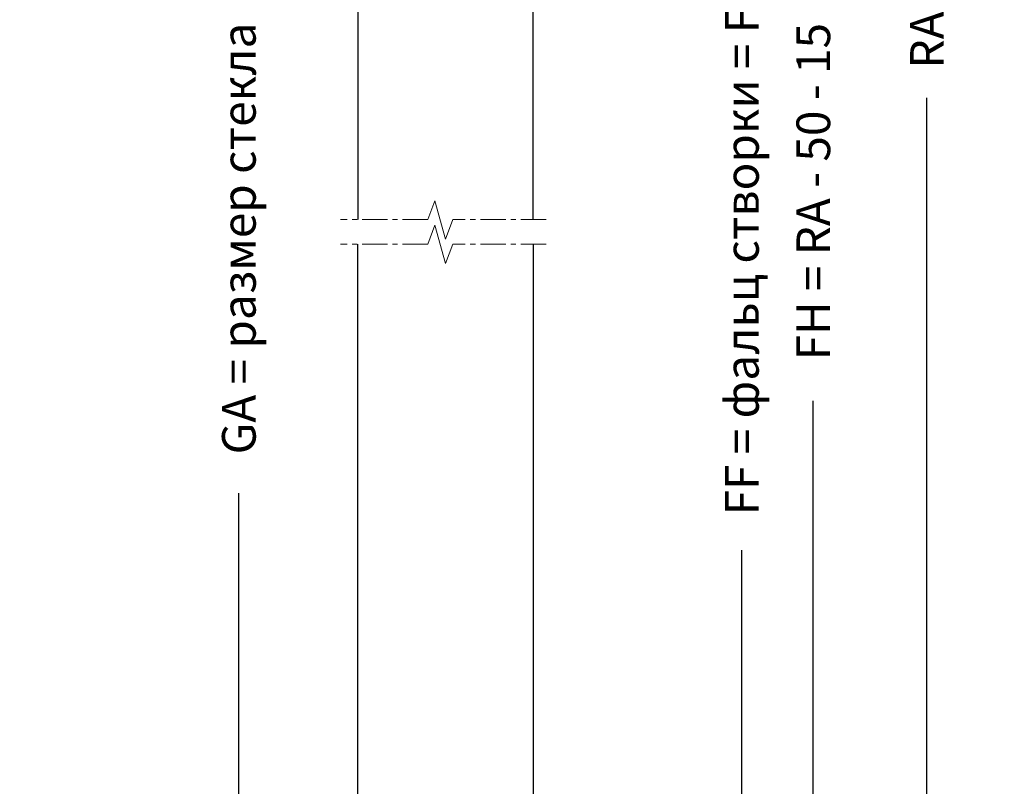
# Model space of a CAD drawing. Units: millimetres. Extents: x -286258 to 20675, y 209 to 120414.
# Drawn here: x 13144 to 13290, y 6011 to 6125 of the extents above; entities that cross this region are included whole.
import ezdxf

# ---------------------------------------------------------------- set-up
doc = ezdxf.new("R2010")
doc.units = ezdxf.units.MM
doc.linetypes.add('MITTE', pattern=[2, 1.25, -0.25, 0.25, -0.25])
for name, color, linetype in [('BEM', 7, 'Continuous'), ('DIM_1', 252, 'Continuous'), ('GL_EDGE', 101, 'Continuous'), ('SCHRAFFUR', 253, 'Continuous')]:
    doc.layers.add(name, color=color, linetype=linetype)
doc.styles.add('TEXT', font='ARIAL.TTF')
doc.dimstyles.new('TSG_1_2', dxfattribs={"dimscale": 0, "dimtxt": 2.5, "dimasz": 2.5, "dimexe": 1, "dimexo": 2, "dimgap": 2, "dimtad": 0, "dimdec": 1, "dimlfac": -1, "dimzin": 9, "dimdsep": 46, "dimtxsty": 'TEXT', "dimcen": -1, "dimclrd": 7, "dimclre": 7, "dimclrt": 4, "dimadec": 0, "dimazin": 0, "dimtfac": 0.7, "dimtdec": 1, "dimtmove": 0, "dimatfit": 2, "dimfxl": 1, "dimtolj": 1, "dimtzin": 9, "dimarcsym": 0})

# ---------------------------------------------------------------- blocks, each defined once
blk = doc.blocks.new('*D106')
at = {"layer": 'BEM', "color": 7, "lineweight": -2, "transparency": 16777216}
for p, q in [((13238.99340761521, 6339.012832522334), (13280.59407793543, 6339.012832522334)), ((13278.59407793231, 6334.012832514538), (13278.59407793231, 6130.593268116607)), ((13278.59407793231, 5910.00931078605), (13278.59407793231, 6113.428875183978)), ((13229.98403032572, 5905.009310778254), (13280.59407793543, 5905.009310778254))]:
    blk.add_line(p, q, dxfattribs=at)
at = {"layer": 'BEM', "color": 7, "transparency": 16777216}
for points in [[(13277.76074459768, 6334.012832514538), (13279.42741126694, 6334.012832514538), (13278.59407793231, 6339.012832522334)], [(13277.76074459768, 5910.00931078605), (13279.42741126694, 5910.00931078605), (13278.59407793231, 5905.009310778254)]]:
    blk.add_solid(points, dxfattribs=at)
at = {"layer": 'DEFPOINTS', "color": 0, "transparency": 16777216}
for p in [(13234.99340760898, 6339.012832522334), (13225.98403031948, 5905.009310778254), (13278.59407793231, 5905.009310778254)]:
    blk.add_point(p, dxfattribs=at)
at = {"layer": 'BEM', "color": 4, "transparency": 16777216, "insert": (13278.59407793231, 6122.011071650294), "char_height": 5.000000007796093, "attachment_point": 5, "rotation": 90, "style": 'TEXT'}
blk.add_mtext('\\A1;RA', dxfattribs=at)
blk = doc.blocks.new('*D107')
at = {"layer": 'BEM', "color": 7, "lineweight": -2, "transparency": 16777216}
for p, q in [((13239.19340760985, 6212.012832522333), (13253.14939497501, 6212.012832522333)), ((13251.14939497458, 6207.012832521247), (13251.14939497458, 6164.857280416472)), ((13251.14939497458, 5992.009310779339), (13251.14939497458, 6046.318399081034)), ((13237.69340760986, 5987.009310778253), (13253.14939497501, 5987.009310778253))]:
    blk.add_line(p, q, dxfattribs=at)
at = {"layer": 'BEM', "color": 7, "transparency": 16777216}
for points in [[(13250.31606164106, 6207.012832521247), (13251.98272830809, 6207.012832521247), (13251.14939497458, 6212.012832522333)], [(13250.31606164106, 5992.009310779339), (13251.98272830809, 5992.009310779339), (13251.14939497458, 5987.009310778253)]]:
    blk.add_solid(points, dxfattribs=at)
at = {"layer": 'DEFPOINTS', "color": 0, "transparency": 16777216}
for p in [(13235.19340760898, 6212.012832522333), (13251.14939497458, 6212.012832522333), (13233.69340760899, 5987.009310778253)]:
    blk.add_point(p, dxfattribs=at)
at = {"layer": 'BEM', "color": 4, "transparency": 16777216, "insert": (13251.14939497457, 6105.587839748755), "char_height": 5.00000000108625, "attachment_point": 5, "rotation": 90, "style": 'TEXT'}
blk.add_mtext('\\A1;FF = фальц створки = FH - 144 мм', dxfattribs=at)
blk = doc.blocks.new('*D108')
at = {"layer": 'BEM', "color": 7, "lineweight": -2, "transparency": 16777216}
for p, q in [((13190.19340760811, 6205.012832522334), (13174.53844844512, 6205.012832522334)), ((13176.53844844555, 6200.012832521248), (13176.53844844555, 6157.691787572312)), ((13176.53844844555, 5999.00931114683), (13176.53844844555, 6054.800928068376)), ((13190.19337159132, 5994.009311145744), (13174.53844844512, 5994.009311145744))]:
    blk.add_line(p, q, dxfattribs=at)
at = {"layer": 'BEM', "color": 7, "transparency": 16777216}
for points in [[(13175.70511511204, 6200.012832521248), (13177.37178177907, 6200.012832521248), (13176.53844844555, 6205.012832522334)], [(13175.70511511204, 5999.00931114683), (13177.37178177907, 5999.00931114683), (13176.53844844555, 5994.009311145744)]]:
    blk.add_solid(points, dxfattribs=at)
at = {"layer": 'DEFPOINTS', "color": 0, "transparency": 16777216}
for p in [(13194.19340760898, 6205.012832522334), (13176.53844844555, 5994.009311145744), (13194.19337159219, 5994.009311145744)]:
    blk.add_point(p, dxfattribs=at)
at = {"layer": 'BEM', "color": 4, "transparency": 16777216, "insert": (13176.53844844555, 6106.246357820346), "char_height": 5.00000000108625, "attachment_point": 5, "rotation": 90, "style": 'TEXT'}
blk.add_mtext('\\A1;GA = размер стекла = FF - 14', dxfattribs=at)
blk = doc.blocks.new('*D109')
at = {"layer": 'BEM', "color": 7, "lineweight": -2, "transparency": 16777216}
for p, q in [((13238.99340761521, 6284.012832522332), (13263.73411801853, 6284.012832522332)), ((13261.73411801541, 6279.012832514536), (13261.73411801541, 6130.548929816012)), ((13261.73411801541, 5920.00931078605), (13261.73411801541, 6068.473213484571)), ((13238.99340761521, 5915.009310778254), (13263.73411801853, 5915.009310778254))]:
    blk.add_line(p, q, dxfattribs=at)
at = {"layer": 'BEM', "color": 7, "transparency": 16777216}
for points in [[(13260.90078468078, 6279.012832514536), (13262.56745135004, 6279.012832514536), (13261.73411801541, 6284.012832522332)], [(13260.90078468078, 5920.00931078605), (13262.56745135004, 5920.00931078605), (13261.73411801541, 5915.009310778254)]]:
    blk.add_solid(points, dxfattribs=at)
at = {"layer": 'DEFPOINTS', "color": 0, "transparency": 16777216}
for p in [(13234.99340760898, 6284.012832522332), (13234.99340760898, 5915.009310778254), (13261.73411801541, 5915.009310778254)]:
    blk.add_point(p, dxfattribs=at)
at = {"layer": 'BEM', "color": 4, "transparency": 16777216, "insert": (13261.73411801541, 6099.511071650293), "char_height": 5.000000007796093, "attachment_point": 5, "rotation": 90, "style": 'TEXT'}
blk.add_mtext('\\A1;FH = RA - 50 - 15', dxfattribs=at)

msp = doc.modelspace()

# ---------------------------------------------------------------- linework, layer by layer
at = {"layer": 'DIM_1', "lineweight": 5, "ltscale": 3}
for p, q in [((13205.62386886471, 6098.15248027648), (13204.58204248307, 6095.358484858883)), ((13207.20951460428, 6092.445651554855), (13205.62386886471, 6098.15248027648)), ((13205.62386886471, 6094.538386715754), (13204.58204248307, 6091.744391298158)), ((13207.20951460428, 6088.83155799413), (13205.62386886471, 6094.538386715754)), ((13208.29499744593, 6095.358484858883), (13207.20951460428, 6092.445651554855)), ((13208.29499744593, 6091.744391298158), (13207.20951460428, 6088.83155799413))]:
    msp.add_line(p, q, dxfattribs=at)
at = {"layer": 'GL_EDGE'}
for points in [[(13220.19340760898, 6095.358484858933), (13220.19340760898, 6205.012832522334), (13194.19340760898, 6205.012832522334), (13194.19340760898, 6095.358484858883)], [(13220.19337159219, 6091.744391298208), (13220.19337159219, 5994.009311145744), (13194.19337159219, 5994.009311145744), (13194.19337159219, 6091.744391298158)]]:
    msp.add_lwpolyline(points, dxfattribs=at)
at = {"layer": 'SCHRAFFUR', "linetype": 'MITTE', "lineweight": 5, "ltscale": 3}
for p, q in [((13204.58204248309, 6095.358484858883), (13191.61947661809, 6095.358484858883)), ((13222.11572780828, 6095.358484858942), (13208.29499744593, 6095.358484858883)), ((13204.58204248309, 6091.744391298158), (13191.61947661809, 6091.744391298158)), ((13222.11572780828, 6091.744391298216), (13208.29499744593, 6091.744391298158))]:
    msp.add_line(p, q, dxfattribs=at)

# ---------------------------------------------------------------- dimensions: what is measured, and where the dimension line sits
at = {"layer": 'BEM'}
for base, p1, p2, text, override, picture, middle in [((13278.59407793231, 5905.009310778254), (13234.99340760898, 6339.012832522334), (13225.98403031948, 5905.009310778254), 'RA', {"dimscale": 2.000000003118437}, '*D106', (13278.59407793231, 6122.011071650294)), ((13261.73411801541, 5915.009310778254), (13234.99340760898, 6284.012832522332), (13234.99340760898, 5915.009310778254), 'FH = RA - 50 - 15', {"dimscale": 2.000000003118437}, '*D109', (13261.73411801541, 6099.511071650293)), ((13251.14939497458, 6212.012832522333), (13233.69340760899, 5987.009310778253), (13235.19340760898, 6212.012832522333), 'FF = фальц створки = FH - 144 мм', {"dimscale": 2.0000000004345, "dimtxsty": 'TEXT'}, '*D107', (13251.14939497457, 6105.587839748755)), ((13176.53844844555, 5994.009311145744), (13194.19340760898, 6205.012832522334), (13194.19337159219, 5994.009311145744), 'GA = размер стекла = FF - 14', {"dimscale": 2.0000000004345, "dimtxsty": 'TEXT', "dimtmove": 2}, '*D108', (13176.53844844555, 6106.246357820346))]:
    dim = msp.add_linear_dim(base=base, p1=p1, p2=p2, angle=270, text=text, dimstyle='TSG_1_2', override=override, dxfattribs=at)
    dim.commit()
    dim.dimension.update_dxf_attribs({"geometry": picture, "text_midpoint": middle, "dimtype": 160})

doc.saveas('drawing.dxf')
